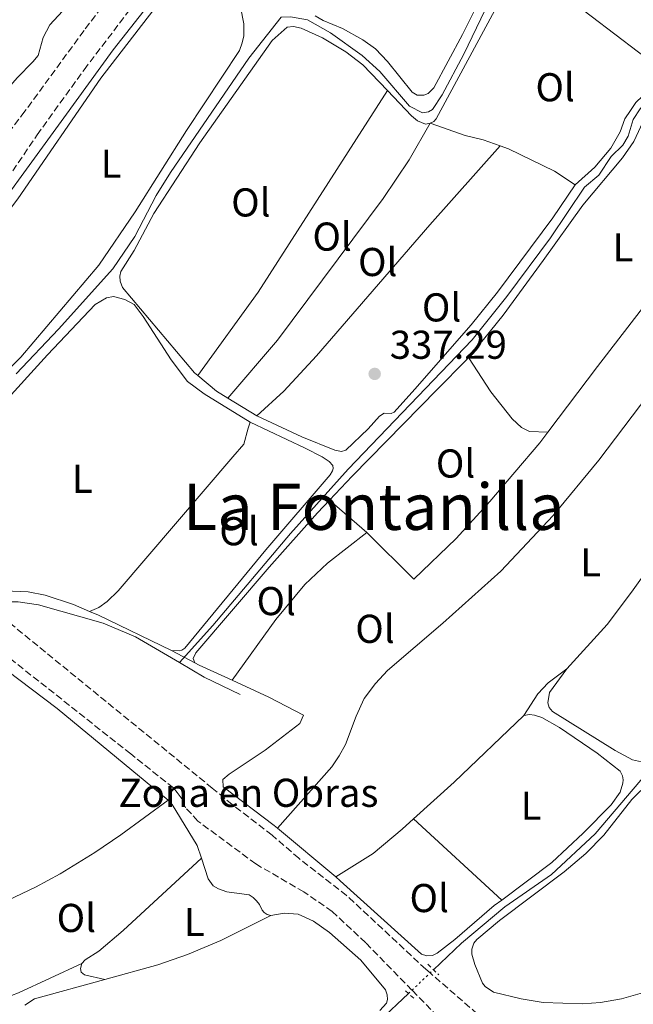
# Model space of a CAD drawing. Units: metres. Extents: x 612149 to 615637, y 4648359 to 4650728.
# Drawn here: x 614677 to 614830, y 4649002 to 4649247 of the extents above; entities that cross this region are included whole.
import ezdxf
from ezdxf.enums import TextEntityAlignment as Align

# ---------------------------------------------------------------- set-up
doc = ezdxf.new("R2010")
doc.units = ezdxf.units.M
doc.header["$MEASUREMENT"] = 0
for name, pattern in [('DGN Style 2', [1.7399219301090239, 1.043953158065414, -0.6959687720436097]), ('DGN Style 3', [2.435890702152634, 1.739921930109024, -0.6959687720436097]), ('DGN Style 5', [1.217945351076317, 0.5219765790327072, -0.6959687720436097])]:
    doc.linetypes.add(name, pattern=pattern)
for name, color, linetype, lineweight in [('Acequia sin especificar', 4, 'Continuous', 0), ('Acequia sin especificar no vista', 4, 'DGN Style 5', 0), ('Camino', 7, 'DGN Style 3', 0), ('Cota de punto acotado terreno', 7, 'Continuous', 0), ('Estanque', 4, 'Continuous', 0), ('Etiqueta de uso rústico', 92, 'Continuous', 0), ('Etiqueta de zona delimitada', 7, 'Continuous', 0), ('Línea de cambio de uso (parcela vista)', 92, 'Continuous', 0), ('Margen derecho', 7, 'Continuous', 0), ('Pontón-alcantarilla (pasos de agua)', 1, 'DGN Style 2', 0), ('Punto acotado terreno (símbolo)', 7, 'Continuous', 0), ('Texto de Área (paraje) menor', 7, 'Continuous', 0)]:
    doc.layers.add(name, color=color, linetype=linetype, lineweight=lineweight)
doc.styles.add('Style-Arial', font='arial.ttf')

# ---------------------------------------------------------------- blocks, each defined once
blk = doc.blocks.new('5PATER')
at = {"layer": 'Estanque', "linetype": 'Continuous', "lineweight": 0}
h = blk.add_hatch(color=51, dxfattribs=at)
edge = h.paths.add_edge_path()
edge.add_ellipse((0, 0), major_axis=(-0.1095731443231308, -0.1110710700762829), ratio=0.9994222409660317, start_angle=0, end_angle=360)

msp = doc.modelspace()

# ---------------------------------------------------------------- linework, layer by layer
at = {"layer": 'Acequia sin especificar', "color": 4, "linetype": 'Continuous', "lineweight": 0, "extrusion": (-0.01432438949150342, -0.02985082564990596, 0.9994517197312309), "elevation": -147246.907708548, "flags": 128}
msp.add_lwpolyline([(-1457136.602849971, 4454992.272153982), (-1457129.447346983, 4454991.668103512), (-1457119.531314509, 4454991.668103512)], dxfattribs=at)
at = {"layer": 'Acequia sin especificar', "color": 4, "linetype": 'Continuous', "lineweight": 0}
for points in [[(614742.1299999999, 4649247.33, 336.8999999999942), (614744.4699999997, 4649247.449999999, 336.8500000000058), (614748.6900000004, 4649246.699999999, 336.8000000000029), (614754.4199999999, 4649243.470000001, 336.6900000000023), (614762.29, 4649237.84, 336.5899999999965), (614766.7400000002, 4649233.859999999, 336.5899999999965), (614774.1299999999, 4649225.220000001, 336.4799999999959), (614777.3200000003, 4649223.600000001, 336.429999999993), (614778.8200000003, 4649223.850000001, 336.429999999993), (614779.79, 4649224.380000001, 336.3699999999953), (614782.2300000006, 4649228.01, 336.3699999999953), (614787.6200000001, 4649238.16, 336.320000000007), (614793.9299999997, 4649251.220000001, 336.0500000000029), (614799.8399999999, 4649260.99, 336)], [(614676.2300000006, 4649158.66, 338.2400000000052), (614686.7100000001, 4649169.76, 338.2400000000052), (614700.2400000002, 4649184.76, 337.8699999999953), (614705.75, 4649192.82, 337.6000000000058), (614711.0700000003, 4649202.99, 337.5500000000029), (614714.5999999996, 4649208.689999999, 337.5), (614734.1100000005, 4649237.119999999, 337.070000000007), (614742.1299999999, 4649247.33, 336.8999999999942)], [(614716.8300000001, 4649086.789999999, 337.8000000000029), (614725.1699999999, 4649096.050000001, 337.8000000000029), (614744.4800000006, 4649118.92, 337.6399999999995), (614758.7999999998, 4649134.91, 337.320000000007), (614789.7000000002, 4649167.09, 336.25), (614798.2999999998, 4649177.880000001, 336.1999999999971), (614809.1699999999, 4649192.430000001, 335.929999999993), (614817.6500000004, 4649205.039999999, 335.5099999999948), (614821.2300000006, 4649208.050000001, 335.5099999999948), (614824.2800000003, 4649212.67, 335.5099999999948), (614827.1799999997, 4649215.539999999, 335.5099999999948), (614828.4800000006, 4649217.779999999, 335.5099999999948), (614829.79, 4649221.939999999, 335.3999999999942), (614831.4699999997, 4649224.59, 335.3999999999942), (614836.7699999996, 4649230.74, 335.3999999999942), (614839.5, 4649235.600000001, 335.3999999999942), (614842.7300000006, 4649242.439999999, 335.3999999999942), (614844.1900000004, 4649244.359999999, 335.3999999999942), (614846.1100000005, 4649246.16, 335.3999999999942)], [(614780.0599999996, 4649010.380000001, 338.5800000000018), (614787.04, 4649016.980000001, 338.3600000000006), (614797.8499999996, 4649026.039999999, 337.9900000000052), (614809.4299999997, 4649034.07, 337.6699999999983), (614820.2699999996, 4649044.189999999, 337.6699999999983), (614834.4500000002, 4649060.91, 337.1900000000023), (614839.4699999997, 4649068.279999999, 337.0299999999988), (614848.6799999997, 4649083.289999999, 336.9799999999959), (614854.1299999999, 4649092.980000001, 336.8699999999953), (614859.4600000001, 4649104.76, 336.8699999999953), (614863.9900000002, 4649113.789999999, 336.820000000007), (614867.7199999997, 4649120.359999999, 336.820000000007), (614883.5499999998, 4649144.869999999, 336.6600000000035), (614886.2800000003, 4649147.33, 336.5500000000029), (614888.6200000001, 4649148.27, 336.3899999999995), (614889.3799999999, 4649148.34, 336.3699999999953)], [(614673.2699999996, 4649101.890000001, 338.2200000000012), (614676.7199999997, 4649101.939999999, 337.9900000000052), (614681.7599999999, 4649101.210000001, 337.9400000000023), (614697.8899999997, 4649096.58, 337.8300000000018), (614705.9100000003, 4649093.210000001, 337.8300000000018), (614716.8300000001, 4649086.789999999, 337.8000000000029)], [(614766.6100000005, 4648997.67, 339), (614773.8200000003, 4649004.480000001, 338.7700000000041)]]:
    msp.add_polyline3d(points, dxfattribs=at)
at = {"layer": 'Acequia sin especificar no vista', "color": 4, "linetype": 'DGN Style 5', "lineweight": 0, "extrusion": (0.0160725220412961, 0.01519677564964614, 0.9997553360923294), "elevation": 80869.53096432964, "flags": 128}
msp.add_lwpolyline([(2955714.918688213, -3639835.03169967), (2955714.918688213, -3639843.621443554)], dxfattribs=at)
at = {"layer": 'Camino', "color": 7, "linetype": 'DGN Style 3', "lineweight": 0}
msp.add_polyline3d([(614610.0599999983, 4649138.390000001, 340.1300000000047), (614610.2300000006, 4649138.4, 340.1300000000047), (614615.4999999988, 4649140.520000001, 340.1300000000047), (614619.3000000007, 4649142.989999998, 339.9700000000012), (614624.1999999981, 4649146.800000002, 339.9199999999983), (614629.5399999979, 4649151.120000003, 339.7599999999949), (614633.1999999991, 4649154.530000002, 339.6900000000024), (614642.969999999, 4649165.289999999, 339.5800000000019), (614647.4699999986, 4649170.899999999, 339.5299999999989), (614673.9699999989, 4649207.100000002, 338.9400000000023), (614681.4099999998, 4649218.050000001, 338.7400000000054), (614693.1099999987, 4649234.270000001, 338.6199999999954), (614728.0100000009, 4649280.149999999, 337.3399999999966), (614732.9299999984, 4649285.440000001, 337.2100000000063)], dxfattribs=at)
at = {"layer": 'Línea de cambio de uso (parcela vista)', "color": 92, "linetype": 'Continuous', "lineweight": 0, "extrusion": (-0.0388923733668208, -0.0646097689033022, 0.9971524261897765), "elevation": -323963.6478265138, "flags": 128}
msp.add_lwpolyline([(-1871024.847801307, 4288114.756212672), (-1871017.821119659, 4288113.297567751), (-1870981.003013693, 4288109.186841156)], dxfattribs=at)
at = {"layer": 'Línea de cambio de uso (parcela vista)', "color": 92, "linetype": 'Continuous', "lineweight": 0, "extrusion": (-0.4460946071931624, 0.3068449584831285, 0.8407412044658366), "elevation": 1152630.593387328, "flags": 128}
msp.add_lwpolyline([(-4178856.979059566, -1789176.265006167), (-4178882.551810081, -1789175.489292916), (-4178942.141441805, -1789177.742555215)], dxfattribs=at)
at = {"layer": 'Línea de cambio de uso (parcela vista)', "color": 92, "linetype": 'Continuous', "lineweight": 0, "extrusion": (-0.01246080559267235, -0.01477540815279798, 0.999813190370031), "elevation": -76015.72691992082, "flags": 128}
msp.add_lwpolyline([(614685.338466024, 4648536.86158996), (614682.5085611682, 4648538.571776646), (614677.8489230442, 4648542.502205703)], dxfattribs=at)
at = {"layer": 'Línea de cambio de uso (parcela vista)', "color": 92, "linetype": 'Continuous', "lineweight": 0, "extrusion": (-0.004062286516623474, 0.002456528323076154, 0.9999887315849388), "elevation": 9261.04638822767, "flags": 128}
msp.add_lwpolyline([(614732.3788153626, 4649139.497687555), (614725.1687123616, 4649143.857700708)], dxfattribs=at)
at = {"layer": 'Línea de cambio de uso (parcela vista)', "color": 92, "linetype": 'Continuous', "lineweight": 0, "extrusion": (0.008596136113531048, -0.007449984632584898, 0.9999352999934007), "elevation": -29013.55769455109, "flags": 128}
msp.add_lwpolyline([(614737.841450932, 4649032.017148769), (614728.5405910702, 4649040.077372453)], dxfattribs=at)
at = {"layer": 'Línea de cambio de uso (parcela vista)', "color": 92, "linetype": 'Continuous', "lineweight": 0, "extrusion": (-0.1125466673786054, -0.2443165160890187, 0.9631420910894166), "elevation": -1204707.748056553, "flags": 128}
msp.add_lwpolyline([(-1386855.334152371, 4314767.898970519), (-1386875.487776717, 4314768.307902873), (-1386877.86598442, 4314768.233551536)], dxfattribs=at)
at = {"layer": 'Línea de cambio de uso (parcela vista)', "color": 92, "linetype": 'Continuous', "lineweight": 0, "extrusion": (-0.006723755156218147, 0.003529106480758282, 0.9999711678463769), "elevation": 12612.18121780607, "flags": 128}
msp.add_lwpolyline([(614709.038913093, 4649071.191503391), (614703.2087086901, 4649074.251522447)], dxfattribs=at)
at = {"layer": 'Línea de cambio de uso (parcela vista)', "color": 92, "linetype": 'Continuous', "lineweight": 0, "extrusion": (-0.09180705389239432, -0.1741168262872623, 0.9804360232362183), "elevation": -865588.2412988904, "flags": 128}
msp.add_lwpolyline([(-1624603.526487701, 4313152.065467766), (-1624612.511297301, 4313151.55743582), (-1624613.754840625, 4313151.55743582)], dxfattribs=at)
at = {"layer": 'Línea de cambio de uso (parcela vista)', "color": 92, "linetype": 'Continuous', "lineweight": 0, "extrusion": (-0.3124451098650836, 0.3431957817545709, 0.8857735086957979), "elevation": 1403749.847461394, "flags": 128}
msp.add_lwpolyline([(-3584350.115261868, -2678342.063099281), (-3584363.73145341, -2678341.976914257), (-3584387.665581017, -2678342.644848194)], dxfattribs=at)
at = {"layer": 'Línea de cambio de uso (parcela vista)', "color": 92, "linetype": 'Continuous', "lineweight": 0, "extrusion": (0.0004926923109295847, -0.0004542919530855979, 0.999999775436529), "elevation": -1470.810183679428, "flags": 128}
msp.add_lwpolyline([(614774.8786952879, 4649047.781560774), (614796.8187024783, 4649027.551558685)], dxfattribs=at)
at = {"layer": 'Línea de cambio de uso (parcela vista)', "color": 92, "linetype": 'Continuous', "lineweight": 0, "extrusion": (0.002029984125169049, -0.001696786730724146, 0.9999965000334963), "elevation": -6301.905152083084, "flags": 128}
msp.add_lwpolyline([(614753.7660487209, 4649029.479491782), (614739.2659770978, 4649041.599509229)], dxfattribs=at)
at = {"layer": 'Línea de cambio de uso (parcela vista)', "color": 92, "linetype": 'Continuous', "lineweight": 0}
for points in [[(614655.0999999996, 4649141.630000001, 338.5200000000041), (614653.7100000001, 4649141.65, 338.570000000007), (614650.6799999997, 4649143.460000001, 338.570000000007), (614647.0700000003, 4649147.439999999, 338.3600000000006), (614642.6399999997, 4649151.75, 338.3600000000006), (614642.3099999996, 4649153.27, 338.3600000000006), (614642.5800000001, 4649154.390000001, 338.3600000000006), (614643.5499999998, 4649156.24, 338.4100000000035), (614666.2800000003, 4649188.57, 338.4600000000065), (614676.6399999997, 4649202.140000001, 338.4600000000065), (614697.2800000003, 4649232.199999999, 338.4600000000065), (614723.7800000003, 4649266.480000001, 338.1999999999971)], [(614611.79, 4649264.52, 338.6999999999971), (614634.4900000002, 4649242.34, 338.75), (614646.4800000006, 4649231.57, 338.75), (614661.6200000001, 4649218.800000001, 338.6999999999971), (614662.2999999998, 4649218.5, 338.6999999999971), (614664.3099999996, 4649218.949999999, 338.6999999999971), (614665.7999999998, 4649220.07, 338.6999999999971), (614676.4900000002, 4649232.279999999, 338.6399999999995), (614680.3899999997, 4649236.220000001, 338.5899999999965), (614681.6600000003, 4649237.83, 338.5899999999965), (614682.9500000002, 4649242.300000001, 338.5899999999965), (614684.5899999999, 4649245.460000001, 338.5899999999965), (614688.8200000003, 4649249.980000001, 338.5899999999965)], [(614797.7199999997, 4649264.01, 336.6300000000047), (614787.2599999999, 4649243.060000001, 336.5800000000018), (614780.1699999999, 4649229.779999999, 336.4199999999983), (614778.7000000002, 4649228.350000001, 336.3099999999977), (614777.7000000002, 4649227.939999999, 336.3099999999977)], [(614729.6799999997, 4649261.91, 338.1399999999995), (614732.8600000005, 4649245.74, 338.3000000000029), (614732.9000000004, 4649242.720000001, 338.25), (614732.4800000006, 4649240.939999999, 338.25), (614731.75, 4649239.039999999, 338.25), (614718.6200000001, 4649219.189999999, 338.4600000000065), (614705.8200000003, 4649198.939999999, 338.5200000000041), (614696.79, 4649185.67, 338.5200000000041), (614677.3399999999, 4649162.77, 338.4600000000065), (614662.3099999996, 4649147.980000001, 338.4100000000035), (614657.8099999996, 4649143.01, 338.4600000000065), (614656.3499999996, 4649142.050000001, 338.5200000000041), (614655.0999999996, 4649141.630000001, 338.5200000000041)], [(614779.25, 4649220.949999999, 336.6199999999953), (614780.1200000001, 4649221.439999999, 336.570000000007), (614780.7699999996, 4649222.039999999, 336.570000000007), (614796.9800000006, 4649252.24, 336.3500000000058), (614802.2400000002, 4649261.52, 336.1399999999995)], [(614777.7000000002, 4649227.939999999, 336.3099999999977), (614776.0099999999, 4649227.99, 336.3699999999953), (614774.7300000006, 4649228.66, 336.3699999999953), (614768.6500000004, 4649236.33, 336.4199999999983), (614765.6699999999, 4649239.5, 336.4199999999983), (614762.5, 4649241.720000001, 336.4199999999983), (614757.4000000004, 4649244.58, 336.7899999999936), (614752.5800000001, 4649246.539999999, 336.6300000000047), (614750.5800000001, 4649247.680000001, 336.6300000000047)], [(614721.3799999999, 4649158.220000001, 337.4700000000012), (614720.5800000001, 4649158.890000001, 337.4700000000012), (614702.7100000001, 4649180.140000001, 337.8399999999965), (614702.0499999998, 4649181.689999999, 337.7899999999936), (614701.9900000002, 4649182.890000001, 337.7899999999936), (614702.25, 4649184.109999999, 337.7899999999936), (614705.5700000003, 4649189.350000001, 337.7899999999936), (614710.4299999997, 4649198.49, 337.6300000000047), (614721.9100000003, 4649216.130000001, 337.5800000000018), (614739.9100000003, 4649241.57, 337.3099999999977), (614743.6799999997, 4649244.859999999, 337.2599999999948), (614745.2599999999, 4649245.029999999, 337.1999999999971), (614747.1600000003, 4649244.630000001, 337.1999999999971), (614752.4500000002, 4649242.180000001, 337.1000000000058), (614758.29, 4649238.75, 336.7799999999988), (614762.5, 4649235.5, 336.6699999999983), (614768.6200000001, 4649229.09, 336.6699999999983)], [(614788.7800000003, 4649162.699999999, 336.7200000000012), (614792.5199999996, 4649167.199999999, 336.2200000000012), (614797.3899999997, 4649173.210000001, 336.2200000000012), (614807.3399999999, 4649186.84, 336.4900000000052), (614817.2400000002, 4649200.550000001, 336.2799999999988), (614827.1100000005, 4649212.350000001, 336.1699999999983), (614829.9199999999, 4649216.42, 336.2200000000012), (614832.75, 4649222.470000001, 336.2799999999988), (614837.1299999999, 4649228.26, 336.2799999999988), (614843.6900000004, 4649239.91, 336.2799999999988), (614844.5300000003, 4649241.140000001, 336.2799999999988), (614845.5599999996, 4649241.850000001, 336.2799999999988), (614847.4400000004, 4649241.75, 336.2200000000012), (614848.6100000005, 4649241.08, 336.2200000000012), (614851.5099999999, 4649237.279999999, 336.2200000000012), (614862.3399999999, 4649220.41, 336.2200000000012), (614864.0800000001, 4649217.24, 336.1999999999971)], [(614836.9400000004, 4649234.15, 335.7200000000012), (614836.04, 4649232.4, 335.7200000000012), (614833.7100000001, 4649229.32, 335.7700000000041), (614830.4100000003, 4649226.119999999, 335.7700000000041), (614829.0800000001, 4649224.15, 335.7700000000041), (614827.7100000001, 4649222.08, 335.820000000007), (614826.5, 4649218.83, 335.820000000007), (614824.2000000002, 4649214.789999999, 335.8800000000047), (614820.2000000002, 4649210.01, 335.8800000000047), (614815.3200000003, 4649205.66, 335.9799999999959)], [(614768.6200000001, 4649229.09, 336.6699999999983), (614774.6100000005, 4649222.83, 336.6699999999983), (614776.1200000001, 4649221.609999999, 336.6699999999983), (614778.0499999998, 4649220.779999999, 336.6699999999983), (614779.25, 4649220.949999999, 336.6199999999953)], [(614779.25, 4649220.949999999, 336.6199999999953), (614773.9800000006, 4649211.83, 336.7799999999988), (614767.5, 4649202.279999999, 337.1000000000058), (614741.2199999997, 4649167.02, 337.6300000000047), (614728.8700000001, 4649152.58, 337.4799999999959)], [(614796.6699999999, 4649215.32, 336.2799999999988), (614792.4600000001, 4649216.82, 336.3500000000058), (614787.9199999999, 4649217.91, 336.3000000000029), (614779.25, 4649220.949999999, 336.6199999999953)], [(614864.0800000001, 4649217.24, 336.1999999999971), (614860.3200000003, 4649211.51, 336.1999999999971), (614820.8899999997, 4649160.460000001, 336.4600000000065), (614808.4900000002, 4649144.09, 336.9199999999983)], [(614736.0800000001, 4649148.220000001, 337.5200000000041), (614742.8300000001, 4649154.350000001, 337.4199999999983), (614750.9500000002, 4649163.15, 337.3600000000006), (614779.1200000001, 4649195.66, 337.1000000000058), (614796.6699999999, 4649215.32, 336.2799999999988)], [(614815.3200000003, 4649205.66, 335.9799999999959), (614810.1900000004, 4649209.09, 336.0899999999965), (614798.7100000001, 4649214.59, 336.25), (614796.6699999999, 4649215.32, 336.2799999999988)], [(614815.3200000003, 4649205.66, 335.9799999999959), (614809.75, 4649197.470000001, 336.570000000007), (614796.0199999996, 4649178.99, 336.8800000000047), (614789.4699999997, 4649170.850000001, 336.8800000000047), (614775.4000000004, 4649154.779999999, 337.1499999999942), (614770.3099999996, 4649149.119999999, 337.3099999999977), (614769.5499999998, 4649148.789999999, 337.4199999999983), (614767.8099999996, 4649148.810000001, 337.5800000000018), (614766.6399999997, 4649148.119999999, 337.5800000000018), (614763.7699999996, 4649144.930000001, 337.5800000000018), (614758.2199999997, 4649139.619999999, 337.5800000000018), (614757.1600000003, 4649139.34, 337.5800000000018), (614755.5300000003, 4649139.609999999, 337.5800000000018), (614747.29, 4649142.970000001, 337.5800000000018), (614736.0800000001, 4649148.220000001, 337.5200000000041)], [(614741.2199999997, 4649045.600000001, 338.6199999999953), (614754.7300000006, 4649060.869999999, 338.570000000007), (614756.6200000001, 4649063.600000001, 338.5099999999948), (614758.1299999999, 4649066.41, 338.4100000000035), (614760.79, 4649073.470000001, 338.3000000000029), (614762.8300000001, 4649077.84, 338.1900000000023), (614765.6200000001, 4649081.630000001, 338.0399999999936), (614768.5999999996, 4649084.859999999, 338.0399999999936), (614782.3600000005, 4649096.600000001, 337.6100000000006), (614796.8099999996, 4649109.51, 337.3999999999942), (614809.8600000005, 4649123.4, 336.9700000000012), (614821.25, 4649137.189999999, 336.7100000000065), (614862.4299999997, 4649191.539999999, 336.179999999993), (614865.5700000003, 4649194.880000001, 336.179999999993), (614873.2400000002, 4649200.57, 336.070000000007)], [(614694.5, 4649099.529999999, 338.3399999999965), (614690.4800000006, 4649101.230000001, 338.3000000000029), (614683.4500000002, 4649103.539999999, 338.3600000000006), (614679.2199999997, 4649104.42, 338.4100000000035), (614673.3200000003, 4649104.689999999, 338.6199999999953), (614669.5800000001, 4649105.680000001, 338.679999999993), (614664.3200000003, 4649108.859999999, 338.570000000007), (614656.4699999997, 4649116.09, 338.5200000000041), (614652.1900000004, 4649123.279999999, 338.679999999993), (614651.8300000001, 4649124.960000001, 338.7299999999959), (614652.7100000001, 4649128.32, 338.8399999999965), (614654.1200000001, 4649130.279999999, 338.8399999999965), (614661.7300000006, 4649138.92, 338.8399999999965), (614684, 4649163.350000001, 338.8399999999965), (614695.8399999999, 4649175.869999999, 338.8399999999965), (614698.6799999997, 4649177.539999999, 338.8399999999965), (614700.4000000004, 4649177.850000001, 338.7799999999988), (614703.2300000006, 4649177.16, 338.7799999999988), (614705.5499999998, 4649175.859999999, 338.7799999999988), (614707.8499999996, 4649172.880000001, 338.7799999999988), (614714.79, 4649162.08, 338.6199999999953), (614718.8399999999, 4649156.689999999, 338.570000000007), (614722.9600000001, 4649153.630000001, 338.5200000000041), (614734.4500000002, 4649146.59, 338.3000000000029)], [(614813.2800000003, 4649085.220000001, 336.7599999999948), (614823.2599999999, 4649096.27, 336.8699999999953), (614829.3799999999, 4649104.300000001, 336.9199999999983), (614837.6699999999, 4649115.930000001, 336.9199999999983), (614851.9900000002, 4649138.640000001, 336.820000000007), (614861.2599999999, 4649152.34, 336.820000000007), (614874.5800000001, 4649170.77, 336.820000000007), (614883.4199999999, 4649179.220000001, 336.4400000000023)], [(614754.1600000003, 4649127.210000001, 337.8800000000047), (614759.8200000003, 4649133.189999999, 337.7100000000065), (614781.0499999998, 4649154.82, 337.3399999999965), (614788.1399999997, 4649161.930000001, 336.8099999999977), (614788.7800000003, 4649162.699999999, 336.7200000000012)], [(614788.7800000003, 4649162.699999999, 336.7200000000012), (614794.3200000003, 4649154.180000001, 336.2899999999936), (614799.6799999997, 4649147.460000001, 336.5099999999948), (614801.9500000002, 4649145.26, 336.4499999999971), (614803.9400000004, 4649144.32, 336.4499999999971), (614808.4900000002, 4649144.09, 336.9199999999983)], [(614694.5, 4649099.529999999, 338.3399999999965), (614696.75, 4649100.52, 338.3899999999995), (614698.8399999999, 4649102, 338.4400000000023), (614701.5700000003, 4649104.65, 338.6000000000058), (614730.1500000004, 4649137.960000001, 338.9199999999983), (614732.8300000001, 4649141.15, 338.820000000007), (614733.9800000006, 4649145.130000001, 338.820000000007), (614734.4500000002, 4649146.59, 338.3000000000029)], [(614734.4500000002, 4649146.59, 338.3000000000029), (614748.1699999999, 4649140.15, 337.8300000000018), (614752.3200000003, 4649137.99, 337.8300000000018), (614754.0899999999, 4649136.83, 337.8300000000018), (614754.9900000002, 4649135.83, 337.8300000000018), (614755.1100000005, 4649135.07, 337.8300000000018), (614754.9500000002, 4649134.470000001, 337.8300000000018), (614754.3799999999, 4649133.51, 337.8300000000018), (614738.3300000001, 4649114.850000001, 338.0899999999965), (614718.2000000002, 4649090.369999999, 338.3000000000029), (614717.4100000003, 4649089.880000001, 338.3000000000029), (614716.8700000001, 4649089.74, 338.3000000000029), (614714.8300000001, 4649089.810000001, 338.25)], [(614808.4900000002, 4649144.09, 336.9199999999983), (614806.5300000003, 4649141.51, 337), (614794.1100000005, 4649126.890000001, 337.0500000000029), (614785.7199999997, 4649117.710000001, 337.3699999999953), (614775.2100000001, 4649107.560000001, 337.6900000000023), (614763.4600000001, 4649119.15, 337.7400000000052)], [(614720.6600000003, 4649086.75, 338.3000000000029), (614720.2199999997, 4649087.779999999, 338.3000000000029), (614720.9199999999, 4649089.199999999, 338.3000000000029), (614739.1900000004, 4649110.539999999, 338.3500000000058), (614751.2100000001, 4649124.09, 337.9799999999959), (614754.1600000003, 4649127.210000001, 337.8800000000047)], [(614763.4600000001, 4649119.15, 337.7400000000052), (614753.6699999999, 4649111.51, 338), (614748.0099999999, 4649106.210000001, 338), (614740.8099999996, 4649097.52, 338.2700000000041), (614729.9400000004, 4649082.42, 338.3999999999942)], [(614653.5499999998, 4649018.5, 339.9700000000012), (614650.0499999998, 4649022.430000001, 339.9499999999971), (614645.7699999996, 4649034.960000001, 339.9499999999971), (614644.1500000004, 4649037.289999999, 339.9499999999971), (614641.3899999997, 4649039.480000001, 339.9499999999971), (614638.1500000004, 4649041.130000001, 339.9499999999971), (614635.1500000004, 4649041.930000001, 339.9499999999971), (614624.1799999997, 4649042.5, 340.0599999999977), (614620.7800000003, 4649043.539999999, 340.1100000000006), (614619.4000000004, 4649045.77, 340.2200000000012), (614619.3099999996, 4649048.140000001, 340.2700000000041), (614620.1100000005, 4649051.109999999, 340.2700000000041), (614621.25, 4649053.42, 340.3300000000018), (614623.4100000003, 4649056.51, 340.3300000000018), (614628.3300000001, 4649062.49, 340.1699999999983), (614639.7599999999, 4649074.58, 340.1100000000006), (614646.79, 4649082.66, 340.1100000000006), (614656.3600000005, 4649095.07, 339.6300000000047), (614665.4699999997, 4649090.460000001, 339.6900000000023), (614670.6600000003, 4649087.25, 339.7400000000052), (614686.4400000004, 4649075.350000001, 339.8500000000058), (614714.0499999998, 4649052.550000001, 339.6000000000058)], [(614802.54, 4649073.630000001, 338.0500000000029), (614806.0099999999, 4649079, 337.4600000000065), (614808.5800000001, 4649081.730000001, 337.1900000000023), (614813.2800000003, 4649085.220000001, 336.7599999999948)], [(614831.8600000005, 4649062.130000001, 336.7599999999948), (614829.5700000003, 4649062.640000001, 336.7599999999948), (614825.2400000002, 4649064.960000001, 336.7599999999948), (614809.6500000004, 4649074.65, 336.7599999999948), (614808.8300000001, 4649075.600000001, 336.7599999999948), (614808.5, 4649076.789999999, 336.7599999999948), (614808.9500000002, 4649079.380000001, 336.7599999999948), (614813.2800000003, 4649085.220000001, 336.7599999999948)], [(614741.2199999997, 4649045.600000001, 338.6199999999953), (614740.4299999997, 4649046.26, 338.6199999999953), (614727.7000000002, 4649055.859999999, 339.1499999999942), (614727.6100000005, 4649057.680000001, 339.1000000000058), (614729.1799999997, 4649059.02, 339.1000000000058), (614738.1900000004, 4649065.029999999, 339.0500000000029), (614746.7800000003, 4649071.65, 339), (614747.7199999997, 4649073.75, 338.679999999993), (614739.0999999996, 4649078.230000001, 338.5200000000041), (614729.9400000004, 4649082.42, 338.3999999999942)], [(614802.54, 4649073.630000001, 338.0500000000029), (614803.9800000006, 4649073.91, 337.9900000000052), (614805.2300000006, 4649073.75, 337.9400000000023), (614807.0099999999, 4649073.16, 337.9400000000023), (614811.4000000004, 4649070.65, 337.8899999999995), (614820.79, 4649064.25, 337.8300000000018), (614826.5, 4649059.76, 337.8300000000018), (614827.0700000003, 4649058.640000001, 337.8300000000018), (614827.2699999996, 4649057.609999999, 337.8300000000018), (614827.1900000004, 4649056.82, 337.8300000000018), (614826.5, 4649054.560000001, 337.8300000000018), (614824.2400000002, 4649051.430000001, 337.6699999999983), (614817.3099999996, 4649044.369999999, 337.7200000000012), (614809.4800000006, 4649037.039999999, 337.929999999993), (614797.0599999996, 4649027.74, 338.3000000000029)], [(614817.1600000003, 4649001.92, 338.5200000000041), (614807.3899999997, 4649002.279999999, 338.5200000000041), (614801.8600000005, 4649003.130000001, 338.5200000000041), (614794.9900000002, 4649004.779999999, 338.5200000000041), (614792.9500000002, 4649006.24, 338.4600000000065), (614792.29, 4649007.08, 338.4600000000065), (614790.3600000005, 4649011.730000001, 338.4100000000035), (614789.5899999999, 4649014.230000001, 338.3000000000029), (614789.6399999997, 4649015.529999999, 338.3000000000029), (614790.1200000001, 4649016.980000001, 338.3000000000029), (614790.8799999999, 4649017.91, 338.25), (614796.5099999999, 4649022.609999999, 338.25), (614812.5599999996, 4649034.74, 338.25), (614817.9600000001, 4649039.34, 338.3000000000029), (614822.4299999997, 4649043.880000001, 338.3600000000006), (614829.4600000001, 4649052.730000001, 338.4600000000065), (614831.6299999999, 4649054.970000001, 338.4600000000065)], [(614653.5499999998, 4649018.5, 339.9700000000012), (614659.1399999997, 4649020.59, 339.9700000000012), (614681.0499999998, 4649030.930000001, 340.179999999993), (614687.1900000004, 4649034.25, 340.1300000000047), (614695.7599999999, 4649039.550000001, 339.9700000000012), (614702.2699999996, 4649043.99, 339.9700000000012), (614714.0499999998, 4649052.550000001, 339.6000000000058)], [(614714.0499999998, 4649052.550000001, 339.6000000000058), (614715.0700000003, 4649051.460000001, 339.5299999999988), (614721.2699999996, 4649041.279999999, 339.3099999999977), (614722.2999999998, 4649038.130000001, 339.2100000000065)], [(614755.7199999997, 4649033.480000001, 338.570000000007), (614765.0300000003, 4649039.32, 338.3099999999977), (614772.2400000002, 4649045.369999999, 338.3099999999977), (614775.1200000001, 4649047.970000001, 338.320000000007)], [(614722.2999999998, 4649038.130000001, 339.2100000000065), (614702.8499999996, 4649020.130000001, 339.4199999999983), (614696.8099999996, 4649015.01, 339.4799999999959), (614693.3899999997, 4649012.82, 339.4799999999959), (614692.5199999996, 4649011.92, 339.5299999999988)], [(614722.2999999998, 4649038.130000001, 339.2100000000065), (614723.9800000006, 4649033, 339.0500000000029), (614725.2599999999, 4649031.289999999, 339.0500000000029), (614726.5499999998, 4649030.51, 339.0500000000029), (614728.6200000001, 4649029.779999999, 339.0500000000029), (614734.1699999999, 4649029.050000001, 339.1000000000058), (614735.2100000001, 4649028.369999999, 339.1000000000058), (614736, 4649027.560000001, 339.1000000000058), (614736.7699999996, 4649026.640000001, 339.1000000000058), (614737.4000000004, 4649025.230000001, 339.1000000000058), (614737.9199999999, 4649024.630000001, 339.1000000000058), (614738.6600000003, 4649024.17, 339.1000000000058), (614739.6100000005, 4649023.9, 339.2100000000065)], [(614797.0599999996, 4649027.74, 338.3000000000029), (614795.1900000004, 4649026.34, 338.3600000000006), (614785.4100000003, 4649017.91, 338.6199999999953), (614780.9900000002, 4649014.480000001, 338.679999999993), (614779.8200000003, 4649013.960000001, 338.679999999993), (614778.3799999999, 4649013.869999999, 338.679999999993), (614777.0700000003, 4649014.25, 338.679999999993), (614756.8499999996, 4649032.539999999, 338.570000000007), (614755.7199999997, 4649033.480000001, 338.570000000007)], [(614698.2400000002, 4649007.960000001, 339.3999999999942), (614711.4500000002, 4649011.600000001, 339.4199999999983), (614718.8700000001, 4649014.199999999, 339.4199999999983), (614727.1299999999, 4649017.640000001, 339.3699999999953), (614739.6100000005, 4649023.9, 339.2100000000065)], [(614739.6100000005, 4649023.9, 339.2100000000065), (614742.9299999997, 4649024.460000001, 339.2599999999948), (614746.4100000003, 4649024.26, 339.3699999999953), (614750.1799999997, 4649022.460000001, 339.4199999999983), (614754.1600000003, 4649019.65, 339.4199999999983), (614762.0099999999, 4649012.77, 339.4199999999983), (614768.1399999997, 4649005.430000001, 339.3099999999977), (614768.5499999998, 4649004.180000001, 339.3099999999977), (614768.6399999997, 4649002.980000001, 339.3699999999953), (614768.3700000001, 4649002.060000001, 339.4199999999983), (614766.75, 4649000.220000001, 339.4700000000012)], [(614692.5199999996, 4649011.92, 339.5299999999988), (614676.7699999996, 4649004.630000001, 340.0099999999948), (614673.29, 4649003.34, 340.0099999999948), (614670.9800000006, 4649003, 340.0599999999977), (614669.3799999999, 4649003.15, 340.0599999999977), (614667.9600000001, 4649003.66, 340.0599999999977), (614663.1200000001, 4649007.75, 340.0099999999948), (614653.5499999998, 4649018.5, 339.9700000000012)], [(614692.5199999996, 4649011.92, 339.5299999999988), (614692.2000000002, 4649010.720000001, 339.5299999999988), (614692.3899999997, 4649009.800000001, 339.5299999999988), (614693.2400000002, 4649009.119999999, 339.5299999999988), (614698.2400000002, 4649007.960000001, 339.3999999999942)], [(614678.3600000005, 4649001.57, 339.3699999999953), (614680.75, 4649003.130000001, 339.3699999999953), (614698.2400000002, 4649007.960000001, 339.3999999999942)], [(614837.2999999998, 4649006.16, 338.3600000000006), (614826.8700000001, 4649003.189999999, 338.4600000000065), (614821.6200000001, 4649002.220000001, 338.5200000000041), (614817.1600000003, 4649001.92, 338.5200000000041)]]:
    msp.add_polyline3d(points, dxfattribs=at)
at = {"layer": 'Línea de cambio de uso (parcela vista)', "color": 7, "linetype": 'DGN Style 3', "lineweight": 0}
for points in [[(614619.5199999996, 4649146.76, 340.0200000000041), (614628.3600000005, 4649158.199999999, 339.8099999999977), (614645.9400000004, 4649181.960000001, 339.7100000000065), (614666.5999999996, 4649209, 339.6000000000058), (614669.8700000001, 4649212.850000001, 338.9600000000065), (614677.6600000003, 4649222.960000001, 338.8600000000006), (614693.4199999999, 4649244.449999999, 338.75), (614703.4299999997, 4649257.609999999, 338.0599999999977)], [(614790.9699999997, 4648999.430000001, 338.9600000000065), (614779.2300000006, 4649009.600000001, 338.2799999999988), (614778.1299999999, 4649010.550000001, 338.2200000000012), (614758.4500000002, 4649028.880000001, 338.429999999993), (614746.54, 4649038.130000001, 338.4900000000052), (614739.8799999999, 4649043.890000001, 338.4900000000052), (614729.9900000002, 4649051.460000001, 338.6999999999971), (614725.0199999996, 4649055.57, 339.070000000007), (614671.2599999999, 4649099.369999999, 339.2299999999959)], [(614781.1399999997, 4648998.720000001, 339.0500000000029), (614774.7000000002, 4649005.32, 338.8500000000058), (614763.2000000002, 4649017.109999999, 338.5099999999948), (614754.8600000005, 4649024.880000001, 338.570000000007), (614747.8200000003, 4649029.75, 338.570000000007), (614735.8399999999, 4649036.710000001, 338.4600000000065), (614721.4500000002, 4649047.359999999, 339.1000000000058), (614718.3899999997, 4649050.689999999, 339.2100000000065), (614717.2599999999, 4649053.189999999, 339.3099999999977), (614716.2999999998, 4649054.49, 339.5200000000041), (614715.3399999999, 4649055.630000001, 339.4700000000012), (614704.7400000002, 4649064.07, 339.7400000000052), (614671.5599999996, 4649090.300000001, 339.679999999993)]]:
    msp.add_polyline3d(points, dxfattribs=at)
at = {"layer": 'Margen derecho', "color": 7, "linetype": 'Continuous', "lineweight": 0}
msp.add_polyline3d([(614640.2600000022, 4649158.059999999, 339.570000000007), (614642.9299999989, 4649161.090000002, 339.5200000000041), (614650.4699999981, 4649170.7, 339.5299999999989), (614664.3199999996, 4649189.780000002, 339.3999999999941), (614688.0500000005, 4649222.350000001, 338.4600000000065), (614700.3599999996, 4649239.27, 338.4299999999931), (614729.2600000005, 4649276.010000004, 337.4600000000065), (614730.4999999988, 4649277.469999999, 337.3899999999996)], dxfattribs=at)
at = {"layer": 'Pontón-alcantarilla (pasos de agua)', "color": 1, "linetype": 'DGN Style 2', "lineweight": 0, "extrusion": (0.009601334415269823, -0.00911075528125495, 0.9999124004209826), "elevation": -36114.7527051713, "flags": 128}
msp.add_lwpolyline([(614747.039068356, 4648875.653295044), (614749.7794221352, 4648873.053187131)], dxfattribs=at)
at = {"layer": 'Pontón-alcantarilla (pasos de agua)', "color": 1, "linetype": 'DGN Style 2', "lineweight": 0, "extrusion": (-0.04884229020495531, 0.04334753256553448, 0.9978654328655817), "elevation": 171834.0312021582, "flags": 128}
msp.add_lwpolyline([(-3885182.854143402, -2620497.559294548), (-3885182.854143402, -2620500.775037076)], dxfattribs=at)

# ---------------------------------------------------------------- block references
at = {"layer": 'Punto acotado terreno (símbolo)', "color": 7, "linetype": 'Continuous', "lineweight": 0, "xscale": 10, "yscale": 10, "zscale": 10}
msp.add_blockref('5PATER', (614765.4300000002, 4649158.620000003, 337.2899999999936), dxfattribs=at)

# ---------------------------------------------------------------- texts
at = {"layer": 'Cota de punto acotado terreno', "color": 7, "linetype": 'Continuous', "lineweight": 0, "style": 'Style-Arial'}
msp.add_text('337.29', height=7.000000000000002, dxfattribs=at).set_placement((614769.1799999991, 4649162.370000003, 337.2899999999936))
at = {"layer": 'Etiqueta de uso rústico', "color": 92, "linetype": 'Continuous', "lineweight": 0, "style": 'Style-Arial'}
for s, p in [('Ol', (614810.344633436, 4649229.930009999, 336.1199999999953)), ('L', (614699.8214203779, 4649210.900009996, 338.4900000000052)), ('Ol', (614734.6146334403, 4649201.270009998, 337.6100000000006)), ('Ol', (614754.8446334363, 4649192.770009999, 337.429999999993)), ('L', (614827.2114203798, 4649190.090009999, 336.320000000007)), ('Ol', (614766.194633439, 4649186.450009998, 337.1900000000023)), ('Ol', (614782.0846334388, 4649175.160009998, 337.0299999999988)), ('Ol', (614785.5546334378, 4649136.330010001, 337.2400000000052)), ('L', (614692.6814203789, 4649132.530010001, 338.7200000000012)), ('Ol', (614731.6746334386, 4649119.48001, 338.3800000000047)), ('L', (614819.1514203821, 4649111.750009998, 336.929999999993)), ('Ol', (614740.924633438, 4649102.100010002, 338.3000000000029)), ('Ol', (614765.504633436, 4649095.200009999, 337.9900000000052)), ('L', (614804.3714203807, 4649051.220009997, 338)), ('Ol', (614779.0046334364, 4649028.230009998, 338.4900000000052)), ('Ol', (614691.1846334363, 4649023.28001, 339.8000000000029)), ('L', (614720.5314203791, 4649022.280010001, 339.2700000000041))]:
    msp.add_text(s, height=7.000000000000002, dxfattribs=at).set_placement(p, align=Align.MIDDLE_CENTER)
at = {"layer": 'Etiqueta de zona delimitada', "color": 7, "linetype": 'Continuous', "lineweight": 0, "style": 'Style-Arial'}
msp.add_text('Zona en Obras', height=7.000000000000002, dxfattribs=at).set_placement((614734.0349978197, 4649054.41001, 338.9400000000023), align=Align.MIDDLE_CENTER)
at = {"layer": 'Texto de Área (paraje) menor', "color": 7, "linetype": 'Continuous', "lineweight": 0, "style": 'Style-Arial'}
msp.add_text('La Fontanilla', height=11.5, dxfattribs=at).set_placement((614765.2091969667, 4649125.560009997, 337.6900000000023), align=Align.MIDDLE_CENTER)

doc.saveas('drawing.dxf')
